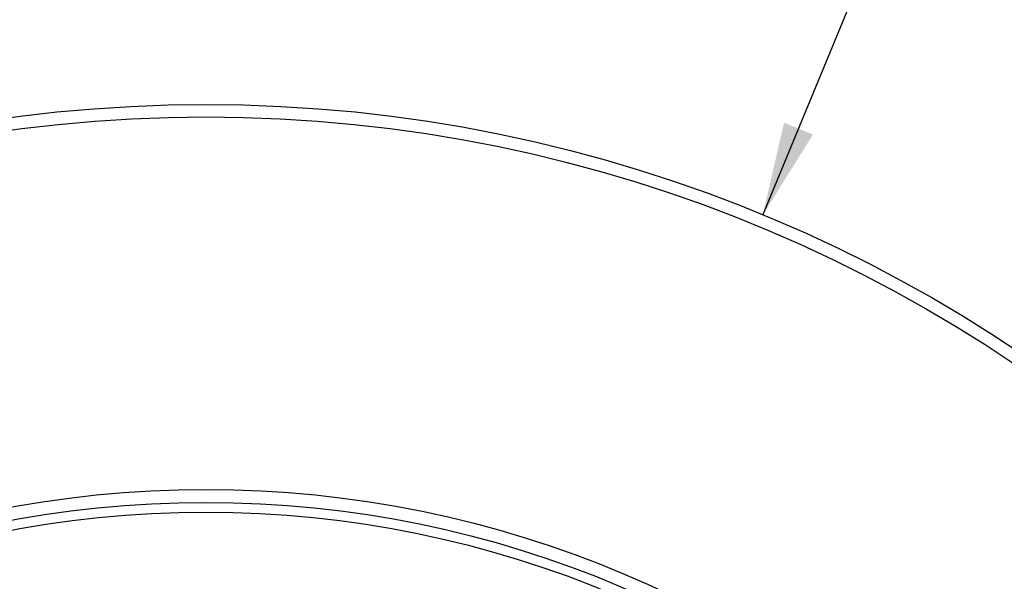
# Model space of a CAD drawing. Units: inches. Extents: x 0 to 11, y 0 to 8.5.
# Drawn here: x 2.8 to 3.7, y 4.6 to 5.2 of the extents above; entities that cross this region are included whole.
import ezdxf

# ---------------------------------------------------------------- set-up
doc = ezdxf.new("R2010")
doc.units = ezdxf.units.IN
doc.header["$LTSCALE"] = 0.605
doc.header["$MEASUREMENT"] = 0
doc.layers.get('0').update_dxf_attribs({"linetype": 'CONTINUOUS'})
doc.styles.get("Standard").update_dxf_attribs({"font": 'txt', "width": 0.8})
doc.styles.add('TEXTSTYLE_1', font='gdt', dxfattribs={"width": 0.8})
doc.dimstyles.new('DIMSTYLE_1', dxfattribs={"dimtxt": 0.12, "dimasz": 0.09375, "dimexe": 0.125, "dimexo": 0.0625, "dimgap": 0.09, "dimtad": 0, "dimtih": 1, "dimtoh": 1, "dimlfac": 10, "dimzin": 4, "dimdsep": 46, "dimtxsty": 'Standard', "dimblk": '_FILLED', "dimblk1": '_FILLED', "dimblk2": '_FILLED', "dimcen": 0.09, "dimadec": 0, "dimazin": 0, "dimtfac": 1, "dimtofl": 0, "dimtmove": 0, "dimatfit": 2, "dimldrblk": '_FILLED', "dimfxl": 1, "dimtolj": 1, "dimtzin": 4, "dimarcsym": 0})

# ---------------------------------------------------------------- blocks, each defined once
blk = doc.blocks.new('_FILLED')
at = {"color": 0, "linetype": 'ByBlock'}
blk.add_solid([(0, 0), (-1, 0.167), (-1, -0.167)], dxfattribs=at)
blk = doc.blocks.new('*D1')
at = {"color": 7, "linetype": 'Continuous', "transparency": 16777216}
for p, q in [((3.50036, 4.96414), (3.8097, 5.71274)), ((3.8097, 5.71274), (3.9997, 5.71274))]:
    blk.add_line(p, q, dxfattribs=at)
at = {"color": 7, "linetype": 'Continuous', "transparency": 16777216, "xscale": 0.09375, "yscale": 0.09375, "zscale": 0.09375, "rotation": 247.5485175725}
blk.add_blockref('_FILLED', (3.50036, 4.96414), dxfattribs=at)
at = {"color": 7, "linetype": 'Continuous', "transparency": 16777216, "insert": (4.0597, 5.77274), "char_height": 0.12, "width": 0.64, "attachment_point": 1, "line_spacing_factor": 0.9, "style": 'TEXTSTYLE_1'}
blk.add_mtext('{\\Fgdt;n}\\Ftxt;29.24', dxfattribs=at)

msp = doc.modelspace()

# ---------------------------------------------------------------- linework, layer by layer
at = {"color": 7, "linetype": 'Continuous'}
for radius in [1.46201, 1.44951, 1.076, 1.063, 1.05315]:
    msp.add_circle((2.94203, 3.61298), radius, dxfattribs=at)

# ---------------------------------------------------------------- dimensions: what is measured, and where the dimension line sits
dim = msp.add_diameter_dim_2p(p1=(3.50036, 4.96414), p2=(2.38371, 2.26182), text='%%c<>', dimstyle='DIMSTYLE_1', override={"dimpost": '<>'}, dxfattribs=at)
dim.commit()
dim.dimension.update_dxf_attribs({"geometry": '*D1', "text_midpoint": (4.3797, 5.71274), "dimtype": 163})

doc.saveas('drawing.dxf')
